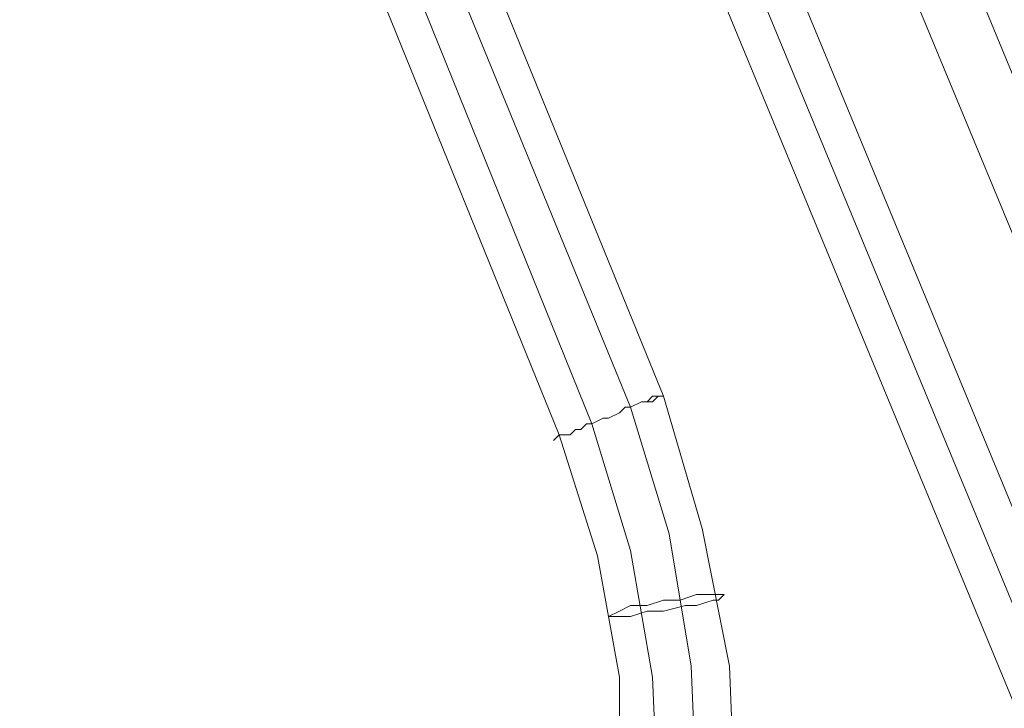
# Model space of a CAD drawing. Units: millimetres. Extents: x 1643 to 9913, y -2008 to 4702.
# Drawn here: x 3565 to 3700, y 1835 to 1928 of the extents above; entities that cross this region are included whole.
import ezdxf

# ---------------------------------------------------------------- set-up
doc = ezdxf.new("R2010")
doc.units = ezdxf.units.MM
doc.layers.add('robinia stolpe', color=32, linetype='Continuous', lineweight=9)
doc.layers.add('taifun', color=250, linetype='Continuous', lineweight=9)

msp = doc.modelspace()

# ---------------------------------------------------------------- linework, layer by layer
at = {"layer": 'robinia stolpe', "flags": 128}
for points in [[(3521.7, 2294.4), (3542.72, 2302.66), (3791.18, 1702.14), (3818.21, 1713.4)], [(3765.66, 1691.63), (3783.68, 1699.13), (3534.46, 2299.65), (3517.2, 2292.15), (3765.66, 1691.63), (3761.16, 1689.38)], [(3512.69, 2289.9), (3521.7, 2294.4), (3770.16, 1693.88), (3791.18, 1702.14)], [(3517.2, 2292.15), (3512.69, 2289.9), (3761.16, 1689.38), (3770.16, 1693.88)]]:
    msp.add_lwpolyline(points, dxfattribs=at)
at = {"layer": 'taifun', "flags": 128}
for points in [[(3689.84, 1725.41), (3671.08, 1771.95), (3665.82, 1787.71), (3662.82, 1804.23), (3662.82, 1820.74), (3662.07, 1840.26), (3658.32, 1859.02), (3653.06, 1877.04), (3569.74, 2081.22), (3561.48, 2098.48), (3550.97, 2114.24), (3537.46, 2128.51), (3526.2, 2140.52), (3517.2, 2154.03), (3509.69, 2169.79), (3490.92, 2215.58)], [(3685.34, 1723.91), (3666.57, 1769.7), (3661.32, 1786.96), (3658.32, 1804.98), (3657.57, 1822.99), (3656.82, 1840.26), (3653.81, 1858.27), (3648.56, 1875.54), (3565.24, 2078.96), (3557.73, 2095.48), (3547.22, 2110.49), (3535.21, 2123.25), (3523.2, 2136.76), (3513.44, 2151.78), (3505.18, 2167.54), (3486.42, 2214.08)], [(3680.84, 1721.65), (3661.32, 1768.19), (3656.07, 1784.71), (3653.06, 1802.72), (3652.31, 1820.74), (3651.56, 1838.76), (3648.56, 1856.02), (3643.3, 1873.29), (3560.73, 2077.46), (3552.48, 2093.23), (3542.72, 2108.24), (3529.96, 2121), (3517.95, 2134.51), (3508.19, 2149.52), (3499.93, 2165.29), (3481.16, 2211.83)], [(3476.66, 2210.33), (3495.43, 2163.79), (3504.43, 2146.52), (3514.94, 2130.76), (3527.7, 2116.5), (3538.96, 2104.49), (3548.72, 2090.22), (3556.23, 2075.21), (3638.8, 1871.78), (3644.05, 1855.27), (3647.06, 1838.76), (3647.06, 1822.24), (3647.81, 1803.48), (3651.56, 1784.71), (3657.57, 1765.94), (3676.33, 1720.15)]]:
    msp.add_lwpolyline(points, dxfattribs=at)
for points in [[(3653.06, 1877.04), (3652.31, 1877.04), (3651.56, 1877.04), (3650.81, 1876.29), (3650.06, 1876.29), (3648.56, 1875.54), (3647.81, 1875.54), (3647.06, 1874.79), (3645.56, 1874.04), (3644.81, 1874.04), (3643.3, 1873.29), (3642.55, 1873.29), (3641.8, 1872.53), (3641.05, 1872.53), (3640.3, 1871.78), (3639.55, 1871.78), (3638.8, 1871.78), (3638.05, 1871.03), (3638.8, 1871.78), (3639.55, 1871.78), (3640.3, 1871.78), (3641.05, 1872.53), (3641.8, 1872.53), (3642.55, 1873.29), (3643.3, 1873.29), (3644.81, 1874.04), (3645.56, 1874.04), (3647.06, 1874.79), (3647.81, 1875.54), (3648.56, 1875.54), (3650.06, 1876.29), (3650.81, 1876.29), (3651.56, 1876.29), (3652.31, 1877.04), (3653.06, 1877.04)], [(3645.56, 1847.01), (3647.06, 1847.76), (3648.56, 1848.51), (3650.81, 1848.51), (3653.06, 1849.26), (3655.31, 1849.26), (3657.57, 1850.02), (3659.82, 1850.02), (3660.57, 1850.02), (3661.32, 1850.02), (3660.57, 1849.26), (3659.82, 1849.26), (3657.57, 1848.51), (3656.07, 1848.51), (3653.06, 1847.76), (3650.81, 1847.76), (3648.56, 1847.01), (3647.06, 1847.01), (3645.56, 1847.01)]]:
    msp.add_lwpolyline(points, close=True, dxfattribs=at)

doc.saveas('drawing.dxf')
